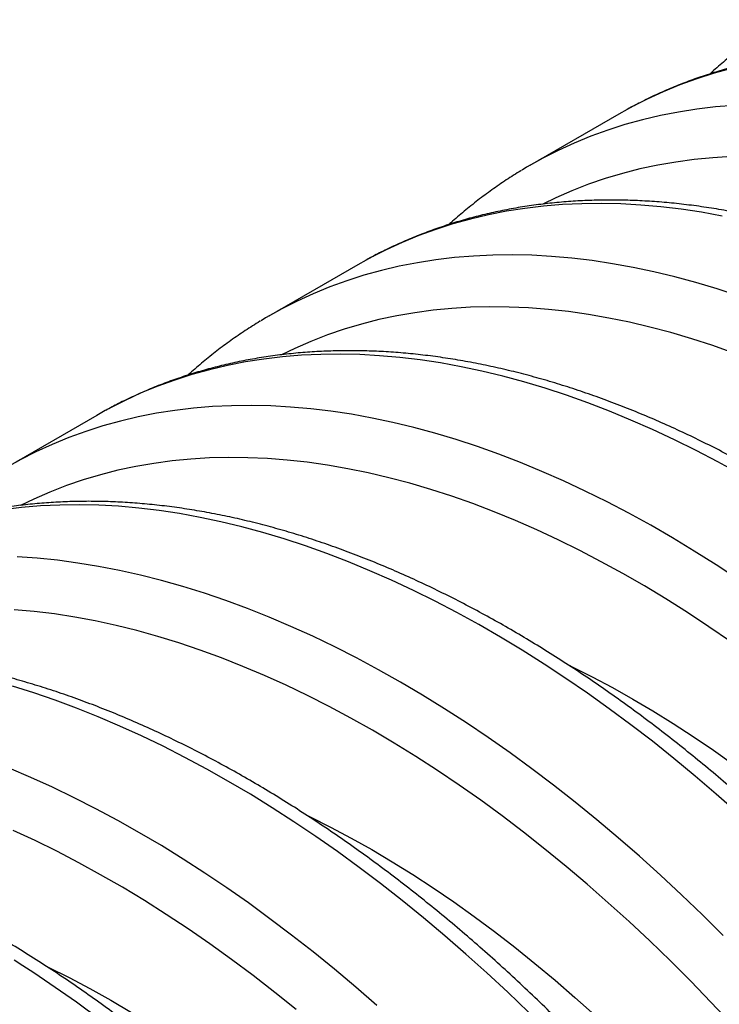
# Model space of a CAD drawing. Units: millimetres. Extents: x 998 to 42180, y 701 to 25562.
# Drawn here: x 1976 to 2313, y 11213 to 11687 of the extents above; entities that cross this region are included whole.
import ezdxf

# ---------------------------------------------------------------- set-up
doc = ezdxf.new("R2010")
doc.units = ezdxf.units.MM
doc.header["$LTSCALE"] = 100

msp = doc.modelspace()

# ---------------------------------------------------------------- linework, layer by layer
at = {"color": 7, "linetype": 'Continuous', "lineweight": 25}
for p, q in [((2264.99, 11641.95), (2222.1, 11617.19)), ((2269.04, 11644.23), (2264.99, 11641.95)), ((2143.31, 11571.65), (2139.26, 11569.37)), ((2139.26, 11569.37), (2096.37, 11544.61)), ((2013.54, 11496.79), (1970.65, 11472.03)), ((2017.59, 11499.07), (2013.54, 11496.79))]:
    msp.add_line(p, q, dxfattribs=at)
at = {"color": 7, "linetype": 'Continuous', "lineweight": 25, "flags": 128}
for points in [[(2319.3, 11663.98), (2310.86, 11661.64), (2302.56, 11658.99), (2294.42, 11656.03), (2286.43, 11652.75), (2278.61, 11649.16), (2270.96, 11645.27), (2269.04, 11644.23)], [(2320.73, 11646.16), (2311.6, 11645.41), (2302.61, 11644.34), (2293.74, 11642.95), (2285.01, 11641.24), (2276.41, 11639.22), (2267.97, 11636.88), (2259.67, 11634.23), (2251.53, 11631.27), (2243.54, 11627.99), (2235.72, 11624.4), (2228.07, 11620.51), (2226.15, 11619.47)], [(2226.15, 11619.47), (2220.59, 11616.31), (2218.39, 11615)], [(2319.32, 11621.45), (2310.24, 11620.91), (2301.27, 11620.04), (2292.44, 11618.85), (2283.74, 11617.34), (2275.17, 11615.51), (2266.76, 11613.37), (2258.48, 11610.9), (2250.37, 11608.12), (2242.41, 11605.03), (2234.61, 11601.63), (2228.33, 11598.6)], [(2314.77, 11592.83), (2304.83, 11594.63), (2294.98, 11596.12), (2285.21, 11597.29), (2275.54, 11598.14), (2265.96, 11598.67), (2256.49, 11598.88), (2247.14, 11598.77), (2237.89, 11598.34), (2228.77, 11597.59), (2219.77, 11596.52), (2210.9, 11595.13), (2202.17, 11593.43), (2193.58, 11591.4), (2185.13, 11589.07), (2176.84, 11586.41), (2168.69, 11583.45), (2160.71, 11580.17), (2152.89, 11576.59), (2145.24, 11572.69), (2143.31, 11571.65)], [(2322.62, 11554.33), (2312.35, 11557.7), (2302.14, 11560.77), (2291.98, 11563.51), (2281.89, 11565.95), (2271.88, 11568.07), (2261.94, 11569.87), (2252.09, 11571.36), (2242.32, 11572.53), (2232.65, 11573.38), (2223.07, 11573.91), (2213.6, 11574.12), (2204.25, 11574.01), (2195, 11573.58), (2185.88, 11572.83), (2176.88, 11571.76), (2168.01, 11570.37), (2159.28, 11568.67), (2150.69, 11566.64), (2142.24, 11564.31), (2133.95, 11561.65), (2125.8, 11558.69), (2117.82, 11555.41), (2110, 11551.83), (2102.35, 11547.93), (2100.42, 11546.89)], [(2320.44, 11526.85), (2310.25, 11530.44), (2300.12, 11533.72), (2290.04, 11536.69), (2280.02, 11539.34), (2270.07, 11541.68), (2260.19, 11543.7), (2250.4, 11545.4), (2240.69, 11546.78), (2231.06, 11547.84), (2221.54, 11548.58), (2212.12, 11549), (2202.8, 11549.1), (2193.6, 11548.87), (2184.51, 11548.33), (2175.55, 11547.46), (2166.71, 11546.27), (2158.01, 11544.76), (2149.45, 11542.93), (2141.03, 11540.79), (2132.76, 11538.32), (2124.64, 11535.55), (2116.68, 11532.45), (2108.88, 11529.05), (2102.61, 11526.02)], [(2100.42, 11546.89), (2094.87, 11543.73), (2092.67, 11542.42)], [(2323.24, 11468.6), (2312.74, 11474.38), (2302.24, 11479.87), (2291.76, 11485.06), (2281.3, 11489.95), (2270.87, 11494.55), (2260.47, 11498.84), (2250.11, 11502.83), (2239.79, 11506.51), (2229.52, 11509.88), (2219.3, 11512.95), (2209.15, 11515.7), (2199.06, 11518.13), (2189.05, 11520.25), (2179.11, 11522.06), (2169.25, 11523.54), (2159.49, 11524.71), (2149.81, 11525.56), (2140.24, 11526.09), (2130.77, 11526.3), (2121.41, 11526.19), (2112.17, 11525.76), (2103.05, 11525.01), (2094.05, 11523.94), (2085.18, 11522.55), (2076.45, 11520.85), (2067.86, 11518.82), (2059.41, 11516.49), (2051.11, 11513.83), (2042.97, 11510.87), (2034.99, 11507.59), (2027.17, 11504.01), (2019.51, 11500.11), (2017.59, 11499.07)], [(2322.33, 11417.89), (2311.85, 11424.8), (2301.36, 11431.43), (2290.86, 11437.78), (2280.35, 11443.84), (2269.85, 11449.62), (2259.35, 11455.11), (2248.87, 11460.3), (2238.41, 11465.19), (2227.98, 11469.79), (2217.58, 11474.08), (2207.22, 11478.07), (2196.9, 11481.75), (2186.63, 11485.12), (2176.41, 11488.19), (2166.26, 11490.94), (2156.17, 11493.37), (2146.15, 11495.49), (2136.22, 11497.3), (2126.36, 11498.78), (2116.59, 11499.95), (2106.92, 11500.8), (2097.35, 11501.33), (2087.88, 11501.54), (2078.52, 11501.43), (2069.28, 11501), (2060.16, 11500.25), (2051.16, 11499.18), (2042.29, 11497.79), (2033.56, 11496.09), (2024.97, 11494.06), (2016.52, 11491.73), (2008.22, 11489.07), (2000.08, 11486.11), (1992.1, 11482.83), (1984.28, 11479.25), (1976.62, 11475.35), (1974.7, 11474.31)], [(2318.74, 11387.83), (2308.41, 11394.94), (2298.06, 11401.78), (2287.7, 11408.34), (2277.32, 11414.62), (2266.94, 11420.61), (2256.57, 11426.31), (2246.2, 11431.72), (2235.85, 11436.83), (2225.52, 11441.65), (2215.22, 11446.16), (2204.95, 11450.37), (2194.72, 11454.27), (2184.53, 11457.86), (2174.39, 11461.14), (2164.31, 11464.11), (2154.3, 11466.76), (2144.35, 11469.1), (2134.47, 11471.12), (2124.67, 11472.82), (2114.96, 11474.2), (2105.34, 11475.26), (2095.82, 11476.01), (2086.39, 11476.42), (2077.08, 11476.52), (2067.87, 11476.3), (2058.79, 11475.75), (2049.83, 11474.88), (2040.99, 11473.69), (2032.29, 11472.18), (2023.73, 11470.36), (2015.31, 11468.21), (2007.04, 11465.75), (1998.92, 11462.97), (1990.96, 11459.87), (1983.16, 11456.47), (1976.88, 11453.44)], [(2322.11, 11305.33), (2311.96, 11314.3), (2301.74, 11323.03), (2291.47, 11331.52), (2281.16, 11339.75), (2270.79, 11347.73), (2260.39, 11355.44), (2249.96, 11362.89), (2239.5, 11370.07), (2229.02, 11376.98), (2218.53, 11383.61), (2208.02, 11389.96), (2197.52, 11396.02), (2187.01, 11401.8), (2176.52, 11407.29), (2166.04, 11412.48), (2155.58, 11417.37), (2145.15, 11421.97), (2134.75, 11426.26), (2124.38, 11430.25), (2114.06, 11433.93), (2103.79, 11437.31), (2093.58, 11440.37), (2083.43, 11443.12), (2073.34, 11445.55), (2063.32, 11447.67), (2053.38, 11449.48), (2043.53, 11450.96), (2033.76, 11452.13), (2024.09, 11452.98), (2014.52, 11453.51), (2005.05, 11453.72), (1995.69, 11453.61), (1986.45, 11453.18), (1977.32, 11452.43), (1968.32, 11451.36)], [(2315.27, 11246.25), (2305.31, 11256.13), (2295.26, 11265.78), (2285.15, 11275.19), (2274.96, 11284.37), (2264.7, 11293.31), (2254.39, 11302), (2244.02, 11310.43), (2233.61, 11318.61), (2223.15, 11326.52), (2212.66, 11334.17), (2202.14, 11341.55), (2191.6, 11348.65), (2181.03, 11355.47), (2170.46, 11362.01), (2159.88, 11368.27), (2149.3, 11374.23), (2138.72, 11379.9), (2128.16, 11385.27), (2117.62, 11390.34), (2107.1, 11395.11), (2096.6, 11399.58), (2086.15, 11403.74), (2075.74, 11407.58), (2065.37, 11411.12), (2055.06, 11414.34), (2044.8, 11417.24), (2034.61, 11419.82), (2024.49, 11422.09), (2014.45, 11424.03), (2004.49, 11425.66), (1994.62, 11426.96), (1984.84, 11427.94), (1975.16, 11428.59)], [(2319, 11203.9), (2309.38, 11214.14), (2299.66, 11224.17), (2289.85, 11233.97), (2279.96, 11243.55), (2269.99, 11252.89), (2259.94, 11262), (2249.83, 11270.86), (2239.66, 11279.48), (2229.44, 11287.84), (2219.17, 11295.94), (2208.85, 11303.79), (2198.5, 11311.36), (2188.12, 11318.66), (2177.71, 11325.69), (2167.29, 11332.44), (2156.85, 11338.9), (2146.41, 11345.07), (2135.97, 11350.95), (2125.53, 11356.54), (2115.11, 11361.83), (2104.7, 11366.82), (2094.32, 11371.5), (2083.97, 11375.88), (2073.65, 11379.95), (2063.38, 11383.71), (2053.15, 11387.15), (2042.98, 11390.27), (2032.88, 11393.08), (2022.83, 11395.57), (2012.86, 11397.74), (2002.97, 11399.58), (1993.16, 11401.1), (1983.44, 11402.3), (1973.82, 11403.17)], [(2241.01, 11376.43), (2242.53, 11375.69), (2252.24, 11370.8), (2261.97, 11365.61), (2271.7, 11360.14), (2281.43, 11354.38), (2291.16, 11348.33), (2300.87, 11342.01), (2310.56, 11335.42), (2320.23, 11328.55)], [(2221.49, 11209.27), (2211.51, 11218.83), (2201.46, 11228.16), (2191.34, 11237.25), (2181.15, 11246.11), (2170.9, 11254.72), (2160.61, 11263.08), (2150.26, 11271.18), (2139.88, 11279.03), (2129.46, 11286.62), (2119.01, 11293.93), (2108.54, 11300.98), (2098.05, 11307.75), (2087.55, 11314.24), (2077.05, 11320.45), (2066.54, 11326.37), (2056.04, 11332), (2045.55, 11337.34), (2035.08, 11342.39), (2024.63, 11347.13), (2014.21, 11351.58), (2003.83, 11355.72), (1993.48, 11359.56), (1983.19, 11363.08), (1972.94, 11366.3)], [(2148.44, 11212.49), (2138.26, 11221.35), (2128.01, 11229.96), (2117.72, 11238.32), (2107.37, 11246.42), (2096.99, 11254.27), (2086.57, 11261.86), (2076.12, 11269.17), (2065.65, 11276.22), (2055.16, 11282.99), (2044.66, 11289.48), (2034.16, 11295.69), (2023.65, 11301.61), (2013.15, 11307.24), (2002.66, 11312.58), (1992.19, 11317.63), (1981.74, 11322.37), (1971.32, 11326.82)], [(2114.72, 11304.13), (2116.31, 11303.36), (2126.19, 11298.39), (2136.08, 11293.13), (2145.98, 11287.56), (2155.88, 11281.7), (2165.77, 11275.54), (2175.65, 11269.1), (2185.51, 11262.38), (2195.34, 11255.37), (2205.14, 11248.09), (2214.9, 11240.54), (2224.61, 11232.73), (2234.27, 11224.66), (2243.87, 11216.33), (2253.41, 11207.76), (2262.88, 11198.94), (2272.26, 11189.89), (2281.56, 11180.61), (2290.77, 11171.1), (2299.89, 11161.37), (2308.9, 11151.44), (2317.8, 11141.3), (2326.59, 11130.96)], [(2109.63, 11210.46), (2099.29, 11218.79), (2088.91, 11226.85), (2078.48, 11234.65), (2068.02, 11242.17), (2057.53, 11249.41), (2047.02, 11256.36), (2036.49, 11263.03), (2025.96, 11269.41), (2015.42, 11275.5), (2004.88, 11281.28), (1994.35, 11286.77), (1983.84, 11291.95), (1973.35, 11296.81)], [(2013.08, 11207.25), (2008.94, 11210.29), (2003.8, 11214), (1998.65, 11217.64), (1993.5, 11221.21), (1988.34, 11224.72), (1983.17, 11228.16), (1978.01, 11231.54), (1973.78, 11234.25)], [(1989.55, 11231.28), (1990.21, 11230.96), (2000.21, 11225.94), (2010.23, 11220.62), (2020.25, 11214.98), (2030.28, 11209.04), (2040.29, 11202.81), (2050.3, 11196.27), (2060.28, 11189.45), (2070.23, 11182.34), (2080.15, 11174.95), (2090.03, 11167.29), (2099.86, 11159.35), (2109.64, 11151.15), (2119.35, 11142.69), (2129, 11133.98), (2138.57, 11125.01), (2148.06, 11115.81), (2157.47, 11106.37)]]:
    msp.add_lwpolyline(points, dxfattribs=at)
at = {"color": 7, "linetype": 'Continuous', "lineweight": 25}
for points, knots in [([(2343.89, 11687.44), (2343.8, 11687.39), (2341.29, 11685.93), (2336.5, 11682.81), (2329.56, 11678.08), (2322.8, 11673.05), (2316.23, 11667.74), (2311.62, 11663.84), (2309.26, 11661.63), (2308.97, 11661.35)], [0, 0, 0, 0, 0.007658, 0.200605, 0.393566, 0.58659, 0.779725, 0.973016, 1, 1, 1, 1]), ([(3015.86, 10988.43), (3015.4, 10990.66), (3014.06, 10997.12), (3011.68, 11007.85), (3008.64, 11020.63), (3005.39, 11033.45), (3001.93, 11046.3), (2998.26, 11059.16), (2994.38, 11072.05), (2990.29, 11084.95), (2985.99, 11097.85), (2981.5, 11110.75), (2976.81, 11123.64), (2971.91, 11136.52), (2966.83, 11149.37), (2961.55, 11162.2), (2956.08, 11175), (2950.43, 11187.76), (2944.59, 11200.47), (2938.57, 11213.13), (2932.37, 11225.73), (2926, 11238.26), (2919.45, 11250.73), (2912.74, 11263.12), (2905.86, 11275.42), (2898.82, 11287.64), (2891.62, 11299.76), (2884.27, 11311.78), (2876.76, 11323.7), (2869.11, 11335.5), (2861.32, 11347.18), (2853.38, 11358.74), (2845.31, 11370.17), (2837.11, 11381.46), (2828.78, 11392.61), (2820.32, 11403.62), (2811.75, 11414.47), (2803.05, 11425.16), (2794.25, 11435.69), (2785.34, 11446.06), (2776.33, 11456.25), (2767.22, 11466.26), (2758.01, 11476.08), (2748.71, 11485.72), (2739.33, 11495.17), (2729.87, 11504.41), (2720.33, 11513.46), (2710.72, 11522.29), (2701.04, 11530.92), (2691.3, 11539.33), (2681.5, 11547.51), (2671.64, 11555.47), (2661.74, 11563.21), (2651.79, 11570.71), (2641.81, 11577.97), (2631.79, 11584.99), (2621.74, 11591.77), (2611.66, 11598.3), (2601.56, 11604.58), (2591.45, 11610.6), (2581.33, 11616.36), (2571.2, 11621.86), (2561.08, 11627.1), (2550.95, 11632.06), (2540.84, 11636.76), (2530.74, 11641.18), (2520.66, 11645.33), (2510.6, 11649.19), (2500.58, 11652.78), (2490.59, 11656.08), (2480.64, 11659.09), (2470.74, 11661.82), (2460.88, 11664.25), (2451.09, 11666.4), (2441.36, 11668.25), (2431.7, 11669.81), (2422.11, 11671.07), (2412.6, 11672.04), (2403.17, 11672.71), (2393.83, 11673.08), (2384.59, 11673.16), (2375.46, 11672.94), (2366.42, 11672.43), (2357.5, 11671.62), (2348.7, 11670.52), (2340.01, 11669.13), (2331.45, 11667.44), (2323.03, 11665.47), (2314.73, 11663.21), (2306.58, 11660.66), (2298.56, 11657.83), (2290.7, 11654.72), (2282.98, 11651.33), (2275.83, 11647.89), (2271.33, 11645.45), (2269.29, 11644.35)], [0, 0, 0, 0, 0.005735, 0.016604, 0.027471, 0.038337, 0.049201, 0.060063, 0.070923, 0.081782, 0.09264, 0.103496, 0.114351, 0.125205, 0.136057, 0.146909, 0.157759, 0.168609, 0.179458, 0.190306, 0.201154, 0.212001, 0.222848, 0.233695, 0.244541, 0.255388, 0.266234, 0.277081, 0.287928, 0.298775, 0.309622, 0.32047, 0.331318, 0.342168, 0.353018, 0.363868, 0.37472, 0.385573, 0.396427, 0.407282, 0.418139, 0.428997, 0.439857, 0.450718, 0.461581, 0.472445, 0.483312, 0.49418, 0.505051, 0.515923, 0.526797, 0.537674, 0.548552, 0.559432, 0.570315, 0.581199, 0.592086, 0.602974, 0.613864, 0.624755, 0.635648, 0.646541, 0.657436, 0.66833, 0.679225, 0.690118, 0.70101, 0.711901, 0.722788, 0.733672, 0.744551, 0.755425, 0.766292, 0.777151, 0.788002, 0.798842, 0.80967, 0.820486, 0.831288, 0.842075, 0.852845, 0.863598, 0.874333, 0.88505, 0.895747, 0.906425, 0.917084, 0.927725, 0.938348, 0.948954, 0.959546, 0.970124, 0.980692, 0.991251, 1, 1, 1, 1]), ([(2218.17, 11614.86), (2218.08, 11614.81), (2215.56, 11613.35), (2210.78, 11610.23), (2203.84, 11605.5), (2197.08, 11600.47), (2190.51, 11595.16), (2185.9, 11591.26), (2183.53, 11589.05), (2183.24, 11588.78)], [0, 0, 0, 0, 0.007658, 0.200605, 0.393566, 0.58659, 0.779725, 0.973016, 1, 1, 1, 1]), ([(2890.14, 10915.85), (2889.67, 10918.08), (2888.34, 10924.54), (2885.95, 10935.28), (2882.92, 10948.06), (2879.67, 10960.87), (2876.21, 10973.72), (2872.53, 10986.59), (2868.65, 10999.47), (2864.56, 11012.37), (2860.27, 11025.27), (2855.78, 11038.17), (2851.08, 11051.06), (2846.19, 11063.94), (2841.1, 11076.8), (2835.83, 11089.63), (2830.36, 11102.42), (2824.7, 11115.18), (2818.86, 11127.89), (2812.84, 11140.55), (2806.65, 11153.15), (2800.27, 11165.68), (2793.73, 11178.15), (2787.02, 11190.54), (2780.14, 11202.84), (2773.1, 11215.06), (2765.9, 11227.18), (2758.55, 11239.2), (2751.04, 11251.12), (2743.39, 11262.92), (2735.59, 11274.6), (2727.66, 11286.16), (2719.59, 11297.59), (2711.38, 11308.88), (2703.05, 11320.03), (2694.6, 11331.04), (2686.02, 11341.89), (2677.33, 11352.58), (2668.53, 11363.11), (2659.62, 11373.48), (2650.6, 11383.67), (2641.49, 11393.68), (2632.29, 11403.5), (2622.99, 11413.14), (2613.61, 11422.59), (2604.14, 11431.83), (2594.6, 11440.88), (2584.99, 11449.71), (2575.31, 11458.34), (2565.57, 11466.75), (2555.77, 11474.93), (2545.92, 11482.9), (2536.02, 11490.63), (2526.07, 11498.13), (2516.08, 11505.39), (2506.06, 11512.41), (2496.01, 11519.19), (2485.94, 11525.72), (2475.84, 11532), (2465.73, 11538.02), (2455.61, 11543.78), (2445.48, 11549.28), (2435.35, 11554.52), (2425.23, 11559.49), (2415.11, 11564.18), (2405.01, 11568.6), (2394.93, 11572.75), (2384.88, 11576.61), (2374.85, 11580.2), (2364.86, 11583.5), (2354.92, 11586.51), (2345.01, 11589.24), (2335.16, 11591.67), (2325.37, 11593.82), (2315.64, 11595.67), (2305.97, 11597.23), (2296.38, 11598.49), (2286.87, 11599.46), (2277.45, 11600.13), (2268.11, 11600.5), (2258.87, 11600.58), (2249.73, 11600.36), (2240.7, 11599.85), (2231.78, 11599.04), (2222.97, 11597.94), (2214.29, 11596.55), (2205.73, 11594.86), (2197.3, 11592.89), (2189.01, 11590.63), (2180.85, 11588.08), (2172.84, 11585.25), (2164.97, 11582.14), (2157.26, 11578.75), (2150.11, 11575.31), (2145.61, 11572.87), (2143.57, 11571.77)], [0, 0, 0, 0, 0.005735, 0.016604, 0.027471, 0.038337, 0.049201, 0.060063, 0.070923, 0.081782, 0.09264, 0.103496, 0.114351, 0.125205, 0.136057, 0.146909, 0.157759, 0.168609, 0.179458, 0.190306, 0.201154, 0.212001, 0.222848, 0.233695, 0.244541, 0.255388, 0.266234, 0.277081, 0.287928, 0.298775, 0.309622, 0.32047, 0.331318, 0.342168, 0.353018, 0.363868, 0.37472, 0.385573, 0.396427, 0.407282, 0.418139, 0.428997, 0.439857, 0.450718, 0.461581, 0.472445, 0.483312, 0.49418, 0.505051, 0.515923, 0.526797, 0.537674, 0.548552, 0.559432, 0.570315, 0.581199, 0.592086, 0.602974, 0.613864, 0.624755, 0.635648, 0.646541, 0.657436, 0.66833, 0.679225, 0.690118, 0.70101, 0.711901, 0.722788, 0.733672, 0.744551, 0.755425, 0.766292, 0.777151, 0.788002, 0.798842, 0.80967, 0.820486, 0.831288, 0.842075, 0.852845, 0.863598, 0.874333, 0.88505, 0.895747, 0.906425, 0.917084, 0.927725, 0.938348, 0.948954, 0.959546, 0.970124, 0.980692, 0.991251, 1, 1, 1, 1]), ([(2092.45, 11542.28), (2092.35, 11542.23), (2089.84, 11540.77), (2085.05, 11537.65), (2078.11, 11532.92), (2071.36, 11527.89), (2064.78, 11522.59), (2060.17, 11518.68), (2057.81, 11516.47), (2057.52, 11516.2)], [0, 0, 0, 0, 0.007658, 0.200605, 0.393566, 0.58659, 0.779725, 0.973016, 1, 1, 1, 1]), ([(2764.41, 10843.27), (2763.95, 10845.5), (2762.61, 10851.96), (2760.23, 10862.7), (2757.2, 10875.48), (2753.94, 10888.29), (2750.48, 10901.14), (2746.81, 10914.01), (2742.93, 10926.89), (2738.84, 10939.79), (2734.55, 10952.69), (2730.05, 10965.59), (2725.36, 10978.48), (2720.47, 10991.36), (2715.38, 11004.22), (2710.1, 11017.05), (2704.63, 11029.84), (2698.98, 11042.6), (2693.14, 11055.31), (2687.12, 11067.97), (2680.92, 11080.57), (2674.55, 11093.11), (2668, 11105.57), (2661.29, 11117.96), (2654.41, 11130.27), (2647.37, 11142.48), (2640.17, 11154.61), (2632.82, 11166.63), (2625.32, 11178.54), (2617.67, 11190.34), (2609.87, 11202.02), (2601.94, 11213.58), (2593.86, 11225.01), (2585.66, 11236.3), (2577.33, 11247.45), (2568.87, 11258.46), (2560.3, 11269.31), (2551.61, 11280), (2542.8, 11290.54), (2533.89, 11300.9), (2524.88, 11311.09), (2515.77, 11321.1), (2506.56, 11330.93), (2497.27, 11340.56), (2487.88, 11350.01), (2478.42, 11359.26), (2468.88, 11368.3), (2459.27, 11377.14), (2449.59, 11385.76), (2439.85, 11394.17), (2430.05, 11402.36), (2420.19, 11410.32), (2410.29, 11418.05), (2400.35, 11425.55), (2390.36, 11432.81), (2380.34, 11439.84), (2370.29, 11446.61), (2360.21, 11453.14), (2350.12, 11459.42), (2340.01, 11465.44), (2329.88, 11471.2), (2319.76, 11476.7), (2309.63, 11481.94), (2299.5, 11486.91), (2289.39, 11491.6), (2279.29, 11496.02), (2269.21, 11500.17), (2259.16, 11504.04), (2249.13, 11507.62), (2239.14, 11510.92), (2229.19, 11513.93), (2219.29, 11516.66), (2209.44, 11519.1), (2199.64, 11521.24), (2189.91, 11523.09), (2180.25, 11524.65), (2170.66, 11525.91), (2161.15, 11526.88), (2151.72, 11527.55), (2142.39, 11527.92), (2133.15, 11528), (2124.01, 11527.78), (2114.98, 11527.27), (2106.05, 11526.46), (2097.25, 11525.36), (2088.57, 11523.97), (2080.01, 11522.29), (2071.58, 11520.31), (2063.29, 11518.05), (2055.13, 11515.51), (2047.12, 11512.68), (2039.25, 11509.57), (2031.53, 11506.17), (2024.39, 11502.73), (2019.88, 11500.29), (2017.84, 11499.19)], [0, 0, 0, 0, 0.005735, 0.016604, 0.027471, 0.038337, 0.049201, 0.060063, 0.070923, 0.081782, 0.09264, 0.103496, 0.114351, 0.125205, 0.136057, 0.146909, 0.157759, 0.168609, 0.179458, 0.190306, 0.201154, 0.212001, 0.222848, 0.233695, 0.244541, 0.255388, 0.266234, 0.277081, 0.287928, 0.298775, 0.309622, 0.32047, 0.331318, 0.342168, 0.353018, 0.363868, 0.37472, 0.385573, 0.396427, 0.407282, 0.418139, 0.428997, 0.439857, 0.450718, 0.461581, 0.472445, 0.483312, 0.49418, 0.505051, 0.515923, 0.526797, 0.537674, 0.548552, 0.559432, 0.570315, 0.581199, 0.592086, 0.602974, 0.613864, 0.624755, 0.635648, 0.646541, 0.657436, 0.66833, 0.679225, 0.690118, 0.70101, 0.711901, 0.722788, 0.733672, 0.744551, 0.755425, 0.766292, 0.777151, 0.788002, 0.798842, 0.80967, 0.820486, 0.831288, 0.842075, 0.852845, 0.863598, 0.874333, 0.88505, 0.895747, 0.906425, 0.917084, 0.927725, 0.938348, 0.948954, 0.959546, 0.970124, 0.980692, 0.991251, 1, 1, 1, 1]), ([(2638.69, 10770.69), (2638.23, 10772.92), (2636.89, 10779.39), (2634.51, 10790.12), (2631.47, 10802.9), (2628.22, 10815.71), (2624.76, 10828.56), (2621.09, 10841.43), (2617.2, 10854.31), (2613.12, 10867.21), (2608.82, 10880.11), (2604.33, 10893.01), (2599.64, 10905.9), (2594.74, 10918.78), (2589.66, 10931.64), (2584.38, 10944.47), (2578.91, 10957.26), (2573.26, 10970.02), (2567.42, 10982.73), (2561.4, 10995.39), (2555.2, 11007.99), (2548.83, 11020.53), (2542.28, 11032.99), (2535.57, 11045.38), (2528.69, 11057.69), (2521.65, 11069.9), (2514.45, 11082.03), (2507.1, 11094.05), (2499.59, 11105.96), (2491.94, 11117.76), (2484.15, 11129.45), (2476.21, 11141), (2468.14, 11152.43), (2459.94, 11163.72), (2451.61, 11174.88), (2443.15, 11185.88), (2434.57, 11196.73), (2425.88, 11207.43), (2417.08, 11217.96), (2408.17, 11228.32), (2399.16, 11238.51), (2390.04, 11248.52), (2380.84, 11258.35), (2371.54, 11267.98), (2362.16, 11277.43), (2352.7, 11286.68), (2343.16, 11295.72), (2333.55, 11304.56), (2323.87, 11313.18), (2314.12, 11321.59), (2304.32, 11329.78), (2294.47, 11337.74), (2284.57, 11345.47), (2274.62, 11352.97), (2264.64, 11360.23), (2254.62, 11367.26), (2244.56, 11374.03), (2234.49, 11380.56), (2224.39, 11386.84), (2214.28, 11392.86), (2204.16, 11398.62), (2194.03, 11404.13), (2183.9, 11409.36), (2173.78, 11414.33), (2163.67, 11419.02), (2153.57, 11423.45), (2143.49, 11427.59), (2133.43, 11431.46), (2123.41, 11435.04), (2113.42, 11438.34), (2103.47, 11441.36), (2093.57, 11444.08), (2083.71, 11446.52), (2073.92, 11448.66), (2064.19, 11450.51), (2054.52, 11452.07), (2044.94, 11453.33), (2035.42, 11454.3), (2026, 11454.97), (2016.66, 11455.35), (2007.42, 11455.42), (1998.28, 11455.21), (1989.25, 11454.69), (1980.33, 11453.89), (1971.53, 11452.78), (1962.84, 11451.39), (1954.28, 11449.71), (1945.86, 11447.73), (1937.56, 11445.47), (1929.41, 11442.93), (1921.39, 11440.1), (1913.53, 11436.99), (1905.81, 11433.59), (1898.66, 11430.15), (1894.16, 11427.72), (1892.12, 11426.61)], [0, 0, 0, 0, 0.005735, 0.016604, 0.027471, 0.038337, 0.049201, 0.060063, 0.070923, 0.081782, 0.09264, 0.103496, 0.114351, 0.125205, 0.136057, 0.146909, 0.157759, 0.168609, 0.179458, 0.190306, 0.201154, 0.212001, 0.222848, 0.233695, 0.244541, 0.255388, 0.266234, 0.277081, 0.287928, 0.298775, 0.309622, 0.32047, 0.331318, 0.342168, 0.353018, 0.363868, 0.37472, 0.385573, 0.396427, 0.407282, 0.418139, 0.428997, 0.439857, 0.450718, 0.461581, 0.472445, 0.483312, 0.49418, 0.505051, 0.515923, 0.526797, 0.537674, 0.548552, 0.559432, 0.570315, 0.581199, 0.592086, 0.602974, 0.613864, 0.624755, 0.635648, 0.646541, 0.657436, 0.66833, 0.679225, 0.690118, 0.70101, 0.711901, 0.722788, 0.733672, 0.744551, 0.755425, 0.766292, 0.777151, 0.788002, 0.798842, 0.80967, 0.820486, 0.831288, 0.842075, 0.852845, 0.863598, 0.874333, 0.88505, 0.895747, 0.906425, 0.917084, 0.927725, 0.938348, 0.948954, 0.959546, 0.970124, 0.980692, 0.991251, 1, 1, 1, 1]), ([(2348.38, 11071.39), (2345.71, 11075.16), (2340.35, 11082.74), (2332.13, 11093.96), (2323.77, 11105.07), (2315.28, 11116.04), (2306.68, 11126.85), (2297.96, 11137.51), (2289.13, 11148), (2280.19, 11158.32), (2271.15, 11168.46), (2262.02, 11178.43), (2252.79, 11188.21), (2243.47, 11197.8), (2234.07, 11207.19), (2224.58, 11216.39), (2215.03, 11225.38), (2205.4, 11234.16), (2195.7, 11242.73), (2185.95, 11251.09), (2176.13, 11259.22), (2166.27, 11267.12), (2156.35, 11274.8), (2146.39, 11282.24), (2136.4, 11289.44), (2126.37, 11296.4), (2116.31, 11303.12), (2106.23, 11309.58), (2096.13, 11315.8), (2086.02, 11321.75), (2075.89, 11327.45), (2065.77, 11332.89), (2055.64, 11338.05), (2045.52, 11342.95), (2035.41, 11347.58), (2025.31, 11351.93), (2015.24, 11356.01), (2005.19, 11359.8), (1995.17, 11363.32), (1985.19, 11366.55), (1975.25, 11369.49), (1965.36, 11372.14), (1955.53, 11374.5), (1945.75, 11376.58), (1936.03, 11378.35), (1926.39, 11379.84), (1916.82, 11381.03), (1907.33, 11381.92), (1897.92, 11382.51), (1888.61, 11382.81), (1879.4, 11382.82), (1870.28, 11382.53), (1861.28, 11381.94), (1852.39, 11381.06), (1843.61, 11379.88), (1834.96, 11378.42), (1826.43, 11376.66), (1818.04, 11374.6), (1812.01, 11372.95), (1808.79, 11371.92), (1808.29, 11371.75)], [0, 0, 0, 0, 0.0173433, 0.0348515, 0.052361, 0.0698719, 0.0873845, 0.1048988, 0.122415, 0.1399333, 0.1574538, 0.1749766, 0.192502, 0.2100299, 0.2275606, 0.2450942, 0.2626307, 0.2801703, 0.2977131, 0.3152591, 0.3328084, 0.350361, 0.367917, 0.3854762, 0.4030387, 0.4206043, 0.438173, 0.4557445, 0.4733186, 0.4908951, 0.5084735, 0.5260534, 0.5436343, 0.5612155, 0.5787961, 0.5963752, 0.6139518, 0.6315249, 0.6490931, 0.6666551, 0.6842095, 0.7017544, 0.7192882, 0.7368091, 0.754315, 0.7718038, 0.7892736, 0.8067224, 0.8241479, 0.8415485, 0.8589224, 0.8762679, 0.893584, 0.9108697, 0.9281246, 0.9453486, 0.9625421, 0.9797062, 0.9968423, 1, 1, 1, 1]), ([(2253.25, 10952.65), (2252.5, 10953.86), (2249.27, 10959.06), (2243.41, 10968.13), (2235.68, 10979.87), (2227.79, 10991.47), (2219.77, 11002.95), (2211.62, 11014.29), (2203.34, 11025.5), (2194.93, 11036.56), (2186.4, 11047.47), (2177.75, 11058.23), (2168.99, 11068.82), (2160.12, 11079.25), (2151.14, 11089.5), (2142.07, 11099.58), (2132.9, 11109.48), (2123.64, 11119.19), (2114.29, 11128.71), (2104.85, 11138.03), (2095.34, 11147.15), (2085.76, 11156.07), (2076.1, 11164.77), (2066.38, 11173.26), (2056.61, 11181.54), (2046.77, 11189.58), (2036.89, 11197.4), (2026.96, 11204.99), (2016.99, 11212.35), (2006.98, 11219.46), (1996.94, 11226.33), (1986.87, 11232.96), (1976.78, 11239.33), (1966.68, 11245.45), (1956.56, 11251.31), (1946.43, 11256.91), (1936.3, 11262.25), (1926.18, 11267.32), (1916.06, 11272.12), (1905.95, 11276.64), (1895.87, 11280.89), (1885.8, 11284.86), (1875.76, 11288.56), (1865.76, 11291.96), (1855.79, 11295.09), (1845.87, 11297.92), (1836, 11300.47), (1826.19, 11302.72), (1816.43, 11304.69), (1806.74, 11306.35), (1798.77, 11307.52), (1794.05, 11308.04), (1792.51, 11308.2)], [0, 0, 0, 0, 0.006207, 0.026663, 0.047118, 0.067575, 0.088033, 0.108492, 0.128952, 0.149415, 0.169878, 0.190344, 0.210812, 0.231282, 0.251755, 0.27223, 0.292708, 0.313189, 0.333673, 0.35416, 0.374651, 0.395146, 0.415644, 0.436145, 0.456651, 0.47716, 0.497673, 0.51819, 0.538711, 0.559236, 0.579764, 0.600296, 0.620831, 0.641369, 0.66191, 0.682452, 0.702997, 0.723542, 0.744087, 0.764631, 0.785172, 0.805711, 0.826245, 0.846772, 0.867292, 0.887802, 0.9083, 0.928785, 0.949253, 0.969703, 0.990133, 1, 1, 1, 1])]:
    msp.add_open_spline(points, degree=3, knots=knots, dxfattribs=at)

doc.saveas('drawing.dxf')
